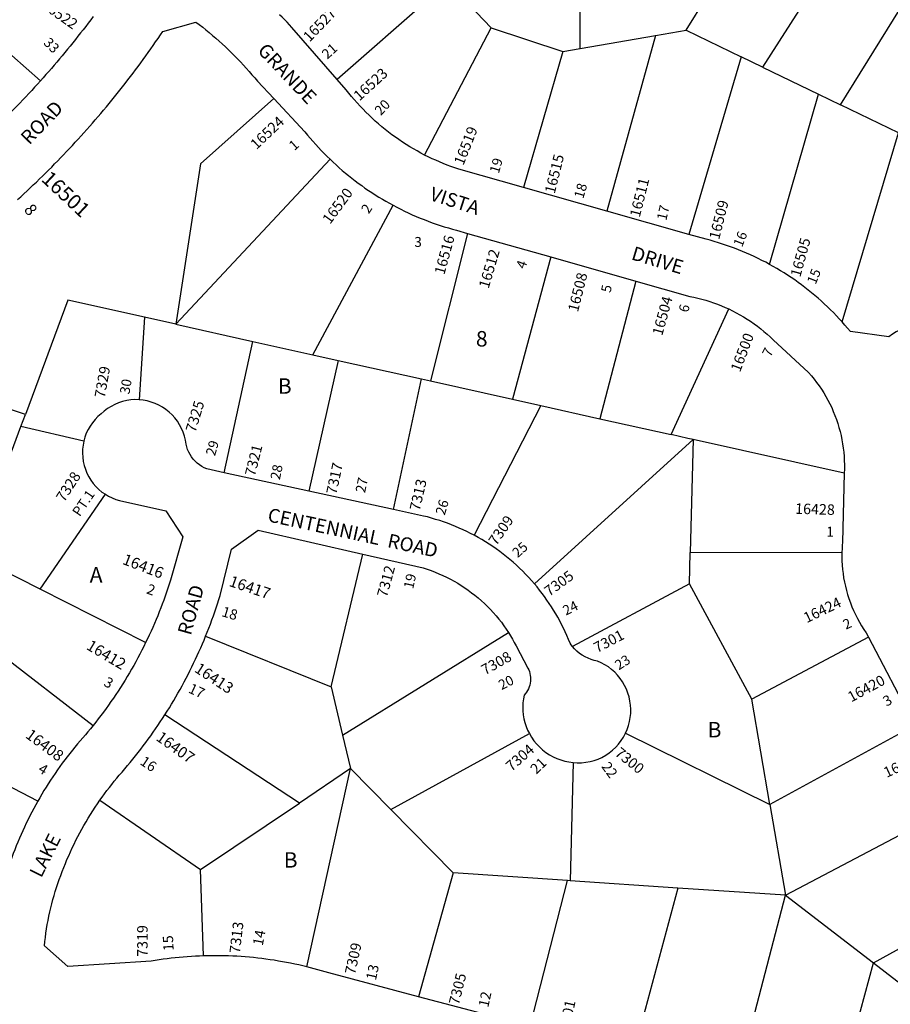
# Model space of a CAD drawing. Units: inches. Extents: x 1267728 to 1273765, y 529422 to 533467.
# Drawn here: x 1269592 to 1270594, y 530764 to 531898 of the extents above; entities that cross this region are included whole.
import ezdxf

# ---------------------------------------------------------------- set-up
doc = ezdxf.new("R2010")
doc.units = ezdxf.units.IN
doc.header["$MEASUREMENT"] = 0
for name, color, linetype in [('Addresses', 5, 'Continuous'), ('Lot-Block-Parcel Text', 6, 'Continuous'), ('Parcel Boundaries', 7, 'Continuous'), ('Street Names', 7, 'Continuous'), ('Street ROW', 5, 'Continuous')]:
    doc.layers.add(name, color=color, linetype=linetype)
doc.styles.add('Arial', font='txt')

msp = doc.modelspace()

# ---------------------------------------------------------------- linework, layer by layer
at = {"layer": 'Parcel Boundaries'}
for p, q in [((1270236.9, 531865), (1270237.6, 532012.1)), ((1270555, 532012.3), (1270447.1, 531843.5)), ((1270359, 531886.1), (1270407.5, 531963.6)), ((1270536.7, 531800.1), (1270636.8, 531961.4)), ((1270084.7, 531941.1), (1269957.4, 531829.5)), ((1270084.7, 531941.1), (1270134.4, 531889)), ((1269615.5, 531827.8), (1269499, 531930.7)), ((1270058, 531742.4), (1270134.4, 531889)), ((1270134.4, 531889), (1270217.3, 531861.7)), ((1270236.9, 531865), (1270323.8, 531880.1)), ((1270323.8, 531880.1), (1270267.9, 531677.8)), ((1270323.8, 531880.1), (1270359, 531886.1)), ((1270359, 531886.1), (1270422.3, 531855.5)), ((1270217.3, 531861.7), (1270171.9, 531704.9)), ((1270217.3, 531861.7), (1270236.9, 531865)), ((1270422.3, 531855.5), (1270362.3, 531651)), ((1270447.1, 531843.5), (1270422.3, 531855.5)), ((1270447.1, 531843.5), (1270511.4, 531812.4)), ((1270455.1, 531616.5), (1270511.4, 531812.4)), ((1270511.4, 531812.4), (1270536.7, 531800.1)), ((1270603.5, 531767.8), (1270536.7, 531800.1)), ((1270538.7, 531550.2), (1270603.5, 531767.8)), ((1269949.1, 531737.5), (1269771.5, 531547.5)), ((1269929.3, 531512.4), (1270021.6, 531684.6)), ((1270107.4, 531652.1), (1270064.6, 531482.2)), ((1270203.3, 531625), (1270159.3, 531461.1)), ((1270301.1, 531597.3), (1270259.9, 531438.6)), ((1270341.7, 531420.4), (1270408.3, 531565.1)), ((1269735.5, 531555.6), (1269729.2, 531460.6)), ((1269771.5, 531547.5), (1269735.5, 531555.6)), ((1269771.5, 531547.5), (1269860.3, 531527.7)), ((1269827.1, 531376.6), (1269860.3, 531527.7)), ((1269860.3, 531527.7), (1269929.3, 531512.4)), ((1269958.5, 531505.9), (1269924.8, 531355.4)), ((1269929.3, 531512.4), (1269958.5, 531505.9)), ((1269958.5, 531505.9), (1270054.3, 531484.5)), ((1270022.1, 531334.2), (1270054.3, 531484.5)), ((1270054.3, 531484.5), (1270064.6, 531482.2)), ((1269598.2, 531443.7), (1269509, 531473.2)), ((1270064.6, 531482.2), (1270159.3, 531461.1)), ((1270159.3, 531461.1), (1270191.7, 531453.9)), ((1270191.7, 531453.9), (1270115.2, 531304.5)), ((1270191.7, 531453.9), (1270259.9, 531438.6)), ((1269593, 531429.8), (1269598.2, 531443.7)), ((1270259.9, 531438.6), (1270341.7, 531420.4)), ((1269537.9, 531281.5), (1269593, 531429.8)), ((1269665.5, 531413), (1269593, 531429.8)), ((1270184.4, 531248.7), (1270367.1, 531414.7)), ((1270367.1, 531414.7), (1270363.9, 531284.7)), ((1270541.1, 531376), (1270367.1, 531414.7)), ((1269615.4, 531242.3), (1269690.3, 531351.7)), ((1269615.4, 531242.3), (1269537.9, 531281.5)), ((1269950.3, 531130.1), (1269986.9, 531282.9)), ((1270363, 531248.7), (1270363.9, 531284.7)), ((1270363.9, 531284.7), (1270538.4, 531285.1)), ((1270363, 531248.7), (1270228.1, 531176.5)), ((1270434.9, 531115.9), (1270363, 531248.7)), ((1269736.7, 531180.9), (1269615.4, 531242.3)), ((1269512.2, 531212.3), (1269676.1, 531085.4)), ((1269805.8, 531188.4), (1269950.3, 531130.1)), ((1269963.5, 531074.2), (1270154.6, 531192.4)), ((1270569.2, 531187.2), (1270434.9, 531115.9)), ((1269950.3, 531130.1), (1269963.5, 531074.2)), ((1270455.6, 530994.6), (1270434.9, 531115.9)), ((1269913.7, 530996.2), (1269758.8, 531097.8)), ((1269612.4, 530998.2), (1269462, 531077.2)), ((1270018.9, 530988.9), (1270178.6, 531076.2)), ((1270289.3, 531076.6), (1270455.6, 530994.6)), ((1270622.2, 531085.5), (1270455.6, 530994.6)), ((1269963.5, 531074.2), (1269972.6, 531035.8)), ((1270228.9, 531042.9), (1270225.6, 530906.7)), ((1269972.6, 531035.8), (1269913.7, 530996.2)), ((1269922.5, 530807.6), (1269972.6, 531035.8)), ((1269972.6, 531035.8), (1270018.9, 530988.9)), ((1269684, 530999.4), (1269799.9, 530919.5)), ((1269799.9, 530919.5), (1269913.7, 530996.2)), ((1270090.9, 530915.9), (1270018.9, 530988.9)), ((1270455.6, 530994.6), (1270473.5, 530890)), ((1270473.5, 530890), (1270670, 530993.9)), ((1269803.4, 530820.2), (1269799.9, 530919.5)), ((1270090.9, 530915.9), (1270051.1, 530773.2)), ((1270222.4, 530907), (1270090.9, 530915.9)), ((1270179.5, 530739.3), (1270222.4, 530907)), ((1270225.6, 530906.7), (1270222.4, 530907)), ((1270349.7, 530898.3), (1270225.6, 530906.7)), ((1270349.7, 530898.3), (1270298.2, 530707.9)), ((1270473.5, 530890), (1270349.7, 530898.3)), ((1270574.8, 530812.1), (1270722.3, 530893.8)), ((1270417.7, 530676.2), (1270473.5, 530890)), ((1270473.5, 530890), (1270574.8, 530812.1)), ((1270529.8, 530646.6), (1270574.8, 530812.1)), ((1270574.8, 530812.1), (1270680.9, 530730.6))]:
    msp.add_line(p, q, dxfattribs=at)
for points in [[(1269884.2, 531807.4), (1269799.8, 531732.2), (1269771.5, 531547.5)], [(1269735.5, 531555.6), (1269647.1, 531575.3), (1269598.2, 531443.7)], [(1270367.1, 531414.7), (1270361, 531416.1), (1270341.7, 531420.4)]]:
    msp.add_lwpolyline(points, dxfattribs=at)
at = {"layer": 'Street ROW'}
for p, q in [((1270267.9, 531677.8), (1270171.9, 531704.9)), ((1270362.3, 531651), (1270267.9, 531677.8)), ((1270107.4, 531652.1), (1270203.3, 531625)), ((1270203.3, 531625), (1270301.1, 531597.3)), ((1269924.8, 531355.4), (1269827.1, 531376.6)), ((1270022.1, 531334.2), (1269924.8, 531355.4)), ((1270569.2, 531187.2), (1270622.2, 531085.5)), ((1270179.5, 530739.3), (1270051.1, 530773.2))]:
    msp.add_line(p, q, dxfattribs=at)
for points in [[(1269957.4, 531829.5), (1269905.1, 531889.4), (1269902.3, 531892.4), (1269899.5, 531895.3), (1269896.7, 531898.3), (1269893.8, 531901.2), (1269890.9, 531904)], [(1269589.3, 531691.1), (1269592.9, 531694.4), (1269596.5, 531697.8), (1269600.1, 531701.1), (1269603.7, 531704.5), (1269607.3, 531707.9), (1269610.9, 531711.3), (1269614.4, 531714.8), (1269618, 531718.2), (1269621.5, 531721.7), (1269625, 531725.1), (1269628.5, 531728.6), (1269631.9, 531732.2), (1269635.4, 531735.7), (1269638.8, 531739.2), (1269642.2, 531742.8), (1269645.6, 531746.4), (1269649, 531749.9), (1269652.4, 531753.5), (1269655.7, 531757.2), (1269659.1, 531760.8), (1269662.4, 531764.5), (1269665.7, 531768.1), (1269669, 531771.8), (1269672.3, 531775.5), (1269675.5, 531779.2), (1269678.7, 531782.9), (1269682, 531786.7), (1269685.2, 531790.4), (1269688.3, 531794.2), (1269691.5, 531798), (1269694.6, 531801.8), (1269697.8, 531805.6), (1269700.9, 531809.4), (1269704, 531813.3), (1269707.1, 531817.1), (1269710.1, 531821), (1269713.2, 531824.9), (1269716.2, 531828.8), (1269719.2, 531832.7), (1269722.2, 531836.6), (1269725.1, 531840.6), (1269728.1, 531844.5), (1269731, 531848.5), (1269733.9, 531852.5), (1269736.8, 531856.5), (1269739.7, 531860.5), (1269742.6, 531864.5), (1269745.4, 531868.5), (1269748.2, 531872.6), (1269751, 531876.7), (1269753.8, 531880.7), (1269756.6, 531884.8), (1269794.5, 531895.5), (1269798.5, 531892.6), (1269802.4, 531889.5), (1269806.2, 531886.4), (1269810, 531883.3), (1269813.8, 531880.2), (1269817.5, 531876.9), (1269821.2, 531873.7), (1269824.9, 531870.4), (1269828.5, 531867), (1269832.1, 531863.6), (1269835.6, 531860.2), (1269839.1, 531856.7), (1269842.5, 531853.2), (1269845.9, 531849.6), (1269849.3, 531846), (1269852.6, 531842.3), (1269855.9, 531838.7), (1269859.1, 531834.9), (1269862.3, 531831.1), (1269865.4, 531827.3), (1269884.2, 531807.4)], [(1269676.4, 531902), (1269673.5, 531898.2), (1269670.6, 531894.3), (1269667.7, 531890.5), (1269664.8, 531886.7), (1269661.8, 531883), (1269658.8, 531879.2), (1269655.9, 531875.4), (1269652.8, 531871.7), (1269649.8, 531867.9), (1269646.8, 531864.2), (1269643.7, 531860.5), (1269640.7, 531856.8), (1269637.6, 531853.2), (1269634.5, 531849.5), (1269631.4, 531845.8), (1269628.2, 531842.2), (1269625.1, 531838.6), (1269621.9, 531835), (1269618.7, 531831.4), (1269615.5, 531827.8)], [(1269615.5, 531827.8), (1269612.2, 531824.1), (1269608.8, 531820.4), (1269605.5, 531816.8), (1269602.1, 531813.1), (1269598.7, 531809.5), (1269595.2, 531805.9), (1269591.8, 531802.3), (1269588.3, 531798.7), (1269584.9, 531795.1), (1269581.4, 531791.6), (1269577.9, 531788), (1269574.3, 531784.5), (1269570.8, 531781), (1269567.2, 531777.5), (1269563.7, 531774.1), (1269560.1, 531770.6), (1269556.5, 531767.2), (1269552.8, 531763.8), (1269549.2, 531760.4), (1269545.5, 531757), (1269541.9, 531753.6), (1269538.2, 531750.3), (1269534.5, 531746.9)], [(1270058, 531742.4), (1270053.6, 531744.7), (1270049.3, 531747.1), (1270045, 531749.5), (1270040.8, 531752), (1270036.6, 531754.7), (1270032.4, 531757.3), (1270028.3, 531760.1), (1270024.3, 531762.9), (1270020.3, 531765.8), (1270016.4, 531768.8), (1270012.5, 531771.9), (1270008.7, 531775), (1270004.9, 531778.2), (1270001.2, 531781.5), (1269997.5, 531784.8), (1269994, 531788.2), (1269990.4, 531791.7), (1269987, 531795.2), (1269983.6, 531798.8), (1269980.3, 531802.4), (1269977, 531806.2), (1269973.8, 531809.9), (1269970.7, 531813.8), (1269967.7, 531817.6), (1269957.4, 531829.5)], [(1269884.2, 531807.4), (1269920.2, 531769.1), (1269923.2, 531765.4), (1269926.2, 531761.8), (1269929.3, 531758.2), (1269932.5, 531754.6), (1269935.7, 531751.1), (1269939, 531747.6), (1269942.3, 531744.2), (1269945.7, 531740.8), (1269949.1, 531737.5)], [(1269949.1, 531737.5), (1269952.5, 531734.2), (1269956, 531731), (1269959.5, 531727.8), (1269963.1, 531724.7), (1269966.7, 531721.7), (1269970.4, 531718.7), (1269974.1, 531715.7), (1269977.9, 531712.8), (1269981.6, 531710), (1269985.5, 531707.2), (1269989.3, 531704.4), (1269993.3, 531701.7), (1269997.2, 531699.1), (1270001.2, 531696.5), (1270005.2, 531694), (1270009.3, 531691.6), (1270013.4, 531689.2), (1270017.5, 531686.8), (1270021.6, 531684.6)], [(1270171.9, 531704.9), (1270097.2, 531726.1), (1270092.8, 531727.6), (1270088.3, 531729.2), (1270083.9, 531730.8), (1270079.5, 531732.6), (1270075.1, 531734.4), (1270070.8, 531736.3), (1270066.5, 531738.2), (1270062.2, 531740.3), (1270058, 531742.4)], [(1270021.6, 531684.6), (1270026, 531682.3), (1270030.4, 531680), (1270034.8, 531677.8), (1270039.2, 531675.7), (1270043.7, 531673.7), (1270048.2, 531671.7), (1270052.8, 531669.8), (1270057.4, 531668), (1270061.9, 531666.2), (1270066.6, 531664.5), (1270071.2, 531662.9), (1270075.9, 531661.3), (1270080.6, 531659.8), (1270085.3, 531658.4), (1270090, 531657), (1270094.8, 531655.7), (1270107.4, 531652.1)], [(1270455.1, 531616.5), (1270450.8, 531618.9), (1270446.4, 531621.1), (1270442, 531623.3), (1270437.5, 531625.5), (1270433.1, 531627.5), (1270428.5, 531629.5), (1270424, 531631.4), (1270419.4, 531633.3), (1270414.8, 531635), (1270410.2, 531636.8), (1270405.6, 531638.4), (1270400.9, 531639.9), (1270396.2, 531641.4), (1270391.5, 531642.8), (1270386.7, 531644.2), (1270382, 531645.5), (1270362.3, 531651)], [(1270538.7, 531550.2), (1270535.4, 531553.8), (1270532.1, 531557.4), (1270528.7, 531560.9), (1270525.3, 531564.3), (1270521.8, 531567.7), (1270518.2, 531571.1), (1270514.6, 531574.4), (1270511, 531577.6), (1270507.3, 531580.8), (1270503.5, 531583.9), (1270499.7, 531586.9), (1270495.9, 531589.9), (1270492, 531592.9), (1270488.1, 531595.7), (1270484.1, 531598.6), (1270480.1, 531601.3), (1270476, 531604), (1270471.9, 531606.6), (1270467.8, 531609.2), (1270463.6, 531611.7), (1270459.4, 531614.2), (1270455.1, 531616.5)], [(1270301.1, 531597.3), (1270363.5, 531579.6), (1270368.1, 531578.7), (1270372.7, 531577.6), (1270377.3, 531576.5), (1270381.9, 531575.2), (1270386.4, 531573.8), (1270390.8, 531572.2), (1270395.3, 531570.6), (1270399.7, 531568.9), (1270404, 531567), (1270408.3, 531565.1)], [(1270408.3, 531565.1), (1270412.6, 531563), (1270416.9, 531560.8), (1270421.1, 531558.5), (1270425.2, 531556), (1270429.3, 531553.5), (1270433.3, 531550.9), (1270437.3, 531548.1), (1270441.2, 531545.3), (1270445, 531542.4), (1270448.7, 531539.3), (1270452.3, 531536.2), (1270455.9, 531533), (1270459.4, 531529.7), (1270500.1, 531491.8), (1270503.3, 531488.2), (1270506.4, 531484.4), (1270509.4, 531480.6), (1270512.2, 531476.7), (1270514.9, 531472.6), (1270517.5, 531468.6), (1270520, 531464.4), (1270522.4, 531460.1), (1270524.6, 531455.8), (1270526.7, 531451.5), (1270528.6, 531447), (1270530.5, 531442.5), (1270532.2, 531438), (1270533.7, 531433.4), (1270535.1, 531428.7), (1270536.4, 531424), (1270537.5, 531419.3), (1270538.5, 531414.6), (1270539.3, 531409.8), (1270540, 531405), (1270540.6, 531400.2), (1270541, 531395.3), (1270541.2, 531390.5), (1270541.3, 531385.6), (1270541.3, 531380.8), (1270541.1, 531376)], [(1270650.9, 531560.2), (1270646.1, 531558.9), (1270641.4, 531557.4), (1270636.7, 531555.9), (1270632, 531554.2), (1270627.4, 531552.3), (1270622.8, 531550.4), (1270618.3, 531548.3), (1270613.9, 531546.1), (1270609.5, 531543.7), (1270605.2, 531541.3), (1270600.9, 531538.7), (1270596.7, 531536), (1270592.6, 531533.2), (1270548.2, 531539.1), (1270545.1, 531542.9), (1270542, 531546.6), (1270538.7, 531550.2)], [(1269729.2, 531460.6), (1269724.4, 531460.7), (1269719.6, 531460.4), (1269714.9, 531459.7), (1269710.2, 531458.6), (1269705.6, 531457.1), (1269701.2, 531455.3), (1269696.9, 531453), (1269692.8, 531450.5), (1269689, 531447.6), (1269685.4, 531444.4), (1269681.8, 531441.3), (1269678.5, 531437.9), (1269675.5, 531434.2), (1269672.8, 531430.3), (1269670.4, 531426.2), (1269668.4, 531422), (1269666.8, 531417.5), (1269665.5, 531413)], [(1269827.1, 531376.6), (1269807.2, 531381), (1269804.2, 531382.3), (1269801.3, 531383.8), (1269798.6, 531385.6), (1269796.1, 531387.5), (1269793.7, 531389.7), (1269791.5, 531392.1), (1269789.5, 531394.7), (1269787.8, 531397.4), (1269786.3, 531400.3), (1269785, 531403.2), (1269784, 531406.3), (1269783.2, 531409.5), (1269782.5, 531414.1), (1269781.3, 531418.8), (1269779.8, 531423.3), (1269778, 531427.6), (1269775.8, 531431.8), (1269773.2, 531435.8), (1269770.3, 531439.6), (1269767.2, 531443.1), (1269763.7, 531446.4), (1269760, 531449.4), (1269756.1, 531452), (1269752, 531454.4), (1269747.7, 531456.3), (1269743.2, 531458), (1269738.6, 531459.2), (1269734, 531460.1), (1269729.2, 531460.6)], [(1269665.5, 531413), (1269664.6, 531408.3), (1269664.1, 531403.7), (1269663.9, 531399), (1269664.2, 531394.3), (1269664.8, 531389.6), (1269665.9, 531385), (1269667.3, 531380.6), (1269669, 531376.2), (1269671.1, 531372), (1269673.6, 531368), (1269676.4, 531364.2), (1269679.4, 531360.6), (1269682.8, 531357.3), (1269686.4, 531354.3), (1269690.3, 531351.7)], [(1270541.1, 531376), (1270539.2, 531296.5), (1270538.8, 531292.7), (1270538.6, 531288.9), (1270538.4, 531285.1)], [(1269690.3, 531351.7), (1269694.1, 531349.4), (1269698.1, 531347.5), (1269702.2, 531345.8), (1269706.5, 531344.5), (1269760, 531332.6), (1269779.6, 531302.6), (1269765.3, 531253), (1269763.8, 531248.3), (1269762.3, 531243.7), (1269760.8, 531239.1), (1269759.2, 531234.6), (1269757.6, 531230), (1269755.9, 531225.4), (1269754.2, 531220.9), (1269752.4, 531216.4), (1269750.6, 531211.9), (1269748.7, 531207.4), (1269746.9, 531202.9), (1269744.9, 531198.5), (1269742.9, 531194.1), (1269740.9, 531189.7), (1269738.9, 531185.3), (1269736.7, 531180.9)], [(1270115.2, 531304.5), (1270110.9, 531306.7), (1270106.6, 531308.9), (1270102.2, 531311), (1270097.8, 531312.9), (1270093.4, 531314.8), (1270088.9, 531316.6), (1270084.4, 531318.4), (1270079.8, 531320), (1270075.3, 531321.5), (1270070.6, 531322.9), (1270066, 531324.3), (1270061.3, 531325.6), (1270056.7, 531326.7), (1270022.1, 531334.2)], [(1269805.8, 531188.4), (1269807.7, 531193), (1269809.5, 531197.7), (1269811.3, 531202.3), (1269813, 531207), (1269814.7, 531211.6), (1269816.4, 531216.3), (1269818, 531221), (1269819.6, 531225.7), (1269821.1, 531230.4), (1269822.6, 531235.2), (1269835.6, 531288.7), (1269866.4, 531310.5), (1269986.9, 531282.9)], [(1270184.4, 531248.7), (1270181.1, 531252.4), (1270177.8, 531256.1), (1270174.3, 531259.7), (1270170.9, 531263.2), (1270167.3, 531266.7), (1270163.7, 531270.1), (1270160, 531273.4), (1270156.2, 531276.6), (1270152.4, 531279.8), (1270148.5, 531282.9), (1270144.5, 531285.9), (1270140.5, 531288.8), (1270136.4, 531291.6), (1270132.3, 531294.4), (1270128.1, 531297), (1270123.8, 531299.6), (1270119.5, 531302.1), (1270115.2, 531304.5)], [(1269986.9, 531282.9), (1270056.3, 531266.9), (1270060.9, 531265.5), (1270065.5, 531263.9), (1270070, 531262.1), (1270074.5, 531260.3), (1270078.9, 531258.3), (1270083.3, 531256.2), (1270087.6, 531254), (1270091.9, 531251.7), (1270096.1, 531249.3), (1270100.2, 531246.7), (1270104.2, 531244.1), (1270108.2, 531241.3), (1270112.1, 531238.4), (1270115.9, 531235.5), (1270119.7, 531232.4), (1270123.3, 531229.2), (1270126.9, 531225.9), (1270130.4, 531222.5), (1270133.7, 531219.1), (1270137, 531215.5), (1270140.2, 531211.9), (1270143.3, 531208.1), (1270146.3, 531204.3), (1270149.2, 531200.4), (1270152, 531196.5), (1270154.6, 531192.4)], [(1270538.4, 531285.1), (1270538.4, 531280.2), (1270538.5, 531275.2), (1270538.8, 531270.3), (1270539.2, 531265.3), (1270539.8, 531260.4), (1270540.5, 531255.5), (1270541.4, 531250.7), (1270542.5, 531245.9), (1270543.7, 531241.1), (1270545, 531236.3), (1270546.5, 531231.6), (1270548.2, 531226.9), (1270550, 531222.3), (1270551.9, 531217.8), (1270554, 531213.3), (1270556.3, 531208.9), (1270558.7, 531204.6), (1270561.2, 531200.3), (1270563.8, 531196.2), (1270566.6, 531192.1), (1270569.2, 531187.2)], [(1270228.1, 531176.5), (1270226.7, 531178.3), (1270225.4, 531180.3), (1270223.6, 531184.6), (1270221.8, 531189), (1270219.8, 531193.3), (1270217.8, 531197.5), (1270215.7, 531201.8), (1270213.5, 531205.9), (1270211.3, 531210.1), (1270208.9, 531214.1), (1270206.5, 531218.2), (1270204, 531222.2), (1270201.4, 531226.1), (1270198.8, 531230), (1270196, 531233.9), (1270193.2, 531237.6), (1270190.3, 531241.4), (1270187.4, 531245), (1270184.4, 531248.7)], [(1269758.8, 531097.8), (1269761.4, 531101.9), (1269764, 531106), (1269766.5, 531110.2), (1269769, 531114.4), (1269771.5, 531118.6), (1269773.9, 531122.8), (1269776.3, 531127), (1269778.6, 531131.3), (1269780.9, 531135.6), (1269783.2, 531139.9), (1269785.5, 531144.2), (1269787.7, 531148.5), (1269789.8, 531152.9), (1269792, 531157.3), (1269794.1, 531161.7), (1269796.1, 531166.1), (1269798.1, 531170.5), (1269800.1, 531175), (1269802.1, 531179.4), (1269804, 531183.9), (1269805.8, 531188.4)], [(1270154.6, 531192.4), (1270156.9, 531188.7), (1270159.1, 531185), (1270161.2, 531181.2), (1270163.2, 531177.4), (1270176.8, 531151.6), (1270177.8, 531149.6), (1270178.6, 531147.5), (1270179.2, 531145.4), (1270179.6, 531143.2), (1270179.8, 531141), (1270179.9, 531138.7), (1270179.8, 531136.5), (1270179.5, 531134.3), (1270179, 531132.1), (1270178.3, 531130), (1270177.5, 531127.9), (1270176.5, 531125.9), (1270175.3, 531124), (1270174, 531122.2), (1270172.5, 531120.6), (1270171.7, 531116.1), (1270171.1, 531111.5), (1270170.9, 531106.9), (1270171.1, 531102.4), (1270171.5, 531097.8), (1270172.3, 531093.3), (1270173.4, 531088.9), (1270174.8, 531084.5), (1270176.5, 531080.3), (1270178.6, 531076.2)], [(1269736.7, 531180.9), (1269734.6, 531176.5), (1269732.3, 531172.1), (1269730.1, 531167.7), (1269727.8, 531163.4), (1269725.4, 531159), (1269723, 531154.7), (1269720.6, 531150.4), (1269718.1, 531146.2), (1269715.6, 531141.9), (1269713, 531137.7), (1269710.4, 531133.5), (1269707.8, 531129.4), (1269705.1, 531125.2), (1269702.4, 531121.1), (1269699.6, 531117.1), (1269696.8, 531113), (1269694, 531109), (1269691.1, 531105), (1269688.2, 531101), (1269685.2, 531097), (1269682.2, 531093.1), (1269679.2, 531089.2), (1269676.1, 531085.4)], [(1270289.3, 531076.6), (1270291.2, 531081), (1270292.8, 531085.5), (1270294, 531090.1), (1270294.8, 531094.8), (1270295.3, 531099.5), (1270295.4, 531104.3), (1270295.1, 531109), (1270294.4, 531113.7), (1270293.4, 531118.4), (1270292.1, 531122.9), (1270290.3, 531127.4), (1270288.3, 531131.7), (1270285.9, 531135.8), (1270283.2, 531139.7), (1270280.2, 531143.4), (1270276.9, 531146.9), (1270273.3, 531150), (1270269.6, 531152.9), (1270265.6, 531155.5), (1270261.4, 531157.8), (1270257, 531159.7), (1270253.3, 531160.5), (1270249.7, 531161.6), (1270246.1, 531162.9), (1270242.7, 531164.5), (1270239.4, 531166.4), (1270236.3, 531168.6), (1270233.4, 531171), (1270230.6, 531173.6), (1270228.1, 531176.5)], [(1269684, 530999.4), (1269686.7, 531003.1), (1269689.4, 531006.8), (1269692.1, 531010.5), (1269694.9, 531014.1), (1269697.7, 531017.7), (1269700.6, 531021.3), (1269703.5, 531024.8), (1269706.4, 531028.3), (1269709.6, 531031.9), (1269712.8, 531035.6), (1269715.9, 531039.3), (1269719, 531043), (1269722, 531046.8), (1269725.1, 531050.5), (1269728.1, 531054.3), (1269731, 531058.2), (1269733.9, 531062), (1269736.8, 531065.9), (1269739.7, 531069.8), (1269742.5, 531073.7), (1269745.3, 531077.7), (1269748.1, 531081.6), (1269750.8, 531085.6), (1269753.5, 531089.7), (1269756.2, 531093.7), (1269758.8, 531097.8)], [(1269676.1, 531085.4), (1269673.2, 531081.8), (1269670.3, 531078.3), (1269667.4, 531074.8), (1269664.4, 531071.4), (1269661.4, 531067.9), (1269658.3, 531064.3), (1269655.3, 531060.7), (1269652.3, 531057), (1269649.4, 531053.3), (1269646.4, 531049.6), (1269643.6, 531045.8), (1269640.7, 531042), (1269638, 531038.1), (1269635.2, 531034.3), (1269632.5, 531030.4), (1269629.8, 531026.5), (1269627.2, 531022.5), (1269624.6, 531018.5), (1269622.1, 531014.5), (1269619.6, 531010.5), (1269617.2, 531006.4), (1269614.8, 531002.3), (1269612.4, 530998.2)], [(1270178.6, 531076.2), (1270181, 531072), (1270183.8, 531068), (1270186.8, 531064.3), (1270190.1, 531060.8), (1270193.7, 531057.5), (1270197.5, 531054.6), (1270201.6, 531051.9), (1270205.8, 531049.5), (1270210.2, 531047.5), (1270214.7, 531045.8), (1270219.4, 531044.5), (1270224.1, 531043.5), (1270228.9, 531042.9)], [(1270228.9, 531042.9), (1270233.8, 531042.6), (1270238.7, 531042.7), (1270243.5, 531043.2), (1270248.4, 531044), (1270253.1, 531045.3), (1270257.7, 531046.9), (1270262.2, 531048.8), (1270266.5, 531051.2), (1270270.6, 531054), (1270274.4, 531057.1), (1270278, 531060.5), (1270281.3, 531064.1), (1270284.3, 531068.1), (1270287, 531072.2), (1270289.3, 531076.6)], [(1269612.4, 530998.2), (1269610.1, 530994.1), (1269607.8, 530989.9), (1269605.6, 530985.7), (1269603.4, 530981.5), (1269601.3, 530977.2), (1269599.2, 530972.9), (1269597.2, 530968.6), (1269595.2, 530964.3), (1269593.3, 530960), (1269591.4, 530955.6), (1269589.5, 530951.2), (1269587.7, 530946.8), (1269586, 530942.4), (1269584.3, 530938), (1269582.6, 530933.5), (1269581, 530929), (1269579.4, 530924.5), (1269577.9, 530920), (1269576.5, 530915.5), (1269575.1, 530911)], [(1269803.4, 530820.2), (1269798.7, 530820), (1269794, 530819.8), (1269789.4, 530819.5), (1269784.7, 530819.2), (1269780.1, 530818.9), (1269775.5, 530818.5), (1269770.8, 530818), (1269766.2, 530817.5), (1269761.6, 530817), (1269756.9, 530816.4), (1269752.3, 530815.7), (1269747.7, 530815), (1269743.1, 530814.3), (1269647.2, 530807.9), (1269620.1, 530831.7), (1269620.6, 530836.6), (1269621.2, 530841.5), (1269621.9, 530846.4), (1269622.6, 530851.3), (1269623.4, 530856.2), (1269624.3, 530861.1), (1269625.3, 530866), (1269626.4, 530870.8), (1269627.5, 530875.6), (1269628.7, 530880.3), (1269630, 530885), (1269631.3, 530889.7), (1269632.7, 530894.4), (1269634.2, 530899.1), (1269635.7, 530903.7), (1269637.3, 530908.3), (1269639, 530912.9), (1269640.7, 530917.5), (1269642.4, 530922.1), (1269644.3, 530926.6), (1269646.1, 530931.1), (1269648.1, 530935.6), (1269650.1, 530940.1), (1269652.1, 530944.5), (1269654.3, 530948.9), (1269656.4, 530953.3), (1269658.7, 530957.6), (1269660.9, 530961.9), (1269663.3, 530966.2), (1269665.7, 530970.5), (1269668.1, 530974.7), (1269670.7, 530978.9), (1269673.2, 530983.1), (1269675.8, 530987.2), (1269678.5, 530991.3), (1269681.2, 530995.3), (1269684, 530999.4)], [(1269922.5, 530807.6), (1269917.8, 530808.7), (1269913.2, 530809.8), (1269908.5, 530810.8), (1269903.7, 530811.7), (1269899, 530812.7), (1269894.3, 530813.5), (1269889.6, 530814.3), (1269884.8, 530815.1), (1269880.1, 530815.8), (1269875.3, 530816.5), (1269870.5, 530817.1), (1269865.8, 530817.7), (1269861, 530818.2), (1269856.2, 530818.6), (1269851.4, 530819), (1269846.6, 530819.4), (1269841.8, 530819.7), (1269837, 530819.9), (1269832.2, 530820.1), (1269827.4, 530820.2), (1269822.6, 530820.3), (1269817.8, 530820.4), (1269813, 530820.4), (1269808.2, 530820.3), (1269803.4, 530820.2)], [(1270051.1, 530773.2), (1269947.6, 530800.6), (1269943.5, 530801.9), (1269939.3, 530803.1), (1269935.1, 530804.3), (1269930.9, 530805.4), (1269926.7, 530806.5), (1269922.5, 530807.6)]]:
    msp.add_lwpolyline(points, dxfattribs=at)

# ---------------------------------------------------------------- texts
at = {"layer": 'Addresses', "color": 18, "true_color": 0x000000, "style": 'Arial'}
for s, height, rotation, p in [('16522', 12.07, -35.3113, (1269615.7, 531912.9)), ('16527', 12.07, 46.3641, (1269925.5, 531871.8)), ('16523', 12.07, 42.3975, (1269982.9, 531804)), ('16524', 12.07, 43.4517, (1269864.2, 531748)), ('16519', 12.07, 68.3555, (1270102.5, 531729.7)), ('16515', 12.07, 75.9638, (1270207.7, 531697.1)), ('16501', 17.04, -43.112, (1269615.6, 531713.3)), ('16511', 12.07, 75.7843, (1270305.6, 531669.9)), ('16520', 12.07, 53.7167, (1269949, 531661.9)), ('16509', 12.07, 75.9638, (1270397.1, 531644.3)), ('16516', 12.07, 74.6666, (1270080.6, 531603.8)), ('16505', 12.07, 74.5777, (1270490.5, 531601)), ('16512', 12.07, 73.4651, (1270131.6, 531587.9)), ('16508', 12.07, 75.9638, (1270234.5, 531560.9)), ('16504', 12.07, 74.5465, (1270331.5, 531533.6)), ('16500', 12.07, 69.2278, (1270421.2, 531491.7)), ('7329', 12.07, 79.9945, (1269689.6, 531462)), ('7325', 12.07, 73.0444, (1269793.9, 531422.2)), ('7321', 12.07, 75.9638, (1269862.5, 531371.8)), ('7317', 12.07, 77.9053, (1269956.3, 531350.9)), ('7328', 12.07, 57.2253, (1269642.8, 531342)), ('7313', 12.07, 76.8659, (1270052.2, 531332)), ('16428', 12.07, -1.7097, (1270484.5, 531329.3)), ('7309', 12.07, 55.6198, (1270140.5, 531291.8)), ('16416', 12.82, -21.1049, (1269709, 531271.8)), ('7312', 12.07, 74.7434, (1270014.5, 531232.4)), ('16417', 12.82, -18.7413, (1269831.8, 531246.4)), ('7305', 12.07, 36.1583, (1270201.4, 531233.6)), ('16424', 12.07, 25.7099, (1270497.9, 531203.2)), ('7301', 12.07, 27.6434, (1270256.6, 531168.8)), ('16412', 12.82, -30.8038, (1269667.4, 531174)), ('7308', 12.07, 29.2911, (1270127.5, 531143.2)), ('16413', 12.82, -33.4247, (1269791.9, 531148)), ('16420', 12.07, 28.3689, (1270549.3, 531112)), ('16408', 12.82, -36.5663, (1269597.3, 531072.3)), ('16407', 12.82, -35.5375, (1269747.7, 531069.3)), ('7304', 12.07, 41.1861, (1270157.9, 531032)), ('7300', 12.07, -39.0354, (1270276.1, 531052)), ('16416', 12.07, 24.9049, (1270590, 531025.1)), ('7319', 12.07, 90, (1269739, 530819.1)), ('7313', 12.07, 83.1182, (1269845.1, 530822.5)), ('7309', 12.07, 77.607, (1269977.7, 530798.1)), ('7305', 12.07, 75.9636, (1270097.3, 530763.1)), ('7301', 12.07, 77.4711, (1270224, 530732.1))]:
    msp.add_text(s, height=height, rotation=rotation, dxfattribs=at).set_placement(p)
at = {"layer": 'Lot-Block-Parcel Text', "color": 14, "true_color": 0xa80000, "style": 'Arial'}
for s, height, rotation, p in [('33', 11.36, -44.9985, (1269618.3, 531870.8)), ('21', 11.36, 42.0216, (1269945.9, 531852.2)), ('20', 11.36, 47.0235, (1270007.5, 531787.2)), ('1', 11.4, 41.6224, (1269907.9, 531746.8)), ('19', 11.36, 73.524, (1270143.3, 531720.4)), ('18', 11.36, 73.9893, (1270240.6, 531691.4)), ('8', 13.8, -51.1687, (1269595.8, 531679.2)), ('2', 11.4, 56.7426, (1269993.6, 531674)), ('17', 11.36, 77.0227, (1270336.2, 531666.3)), ('16', 11.36, 68.2379, (1270423.5, 531635.6)), ('4', 11.4, 71.1706, (1270173.6, 531610.5)), ('15', 11.36, 67.9759, (1270508.2, 531592.6)), ('5', 11.4, 78.7443, (1270272.1, 531583.3)), ('6', 11.4, 76.7367, (1270361.4, 531560.5)), ('7', 11.4, 63.8364, (1270456.3, 531509)), ('30', 11.36, 80.6308, (1269718, 531466.5)), ('29', 11.36, 73.7453, (1269816.5, 531395.2)), ('28', 11.36, 78.2161, (1269891.2, 531367.8)), ('27', 11.36, 78.5211, (1269989.3, 531352.8)), ('PT.1', 11.36, 55.6039, (1269660.7, 531325.3)), ('26', 11.36, 73.6084, (1270081.1, 531327)), ('25', 11.36, 41.0985, (1270165, 531278.1)), ('19', 11.36, 77.4462, (1270044.7, 531242.1)), ('2', 11.8, -20.197, (1269736.7, 531237.9)), ('24', 11.36, 26.8711, (1270220.7, 531211.9)), ('18', 11.83, -16.4497, (1269823.4, 531211.6)), ('2', 11.4, 24.8992, (1270543, 531195.7)), ('23', 11.36, 32.4463, (1270281.6, 531148.9)), ('20', 11.36, 26.5997, (1270146.6, 531126.2)), ('3', 11.8, -29.3104, (1269687.5, 531131.9)), ('17', 11.83, -25.0516, (1269784.9, 531123.9)), ('3', 11.8, 28.2193, (1270589.7, 531107)), ('16', 11.83, -33.8875, (1269729.3, 531041.4)), ('21', 11.83, 43.6155, (1270186.5, 531028.8)), ('22', 11.83, -54.1656, (1270261, 531038.2)), ('4', 11.8, -31.1924, (1269611.9, 531032.5)), ('14', 11.83, 79.2872, (1269871.5, 530831.2)), ('15', 11.83, 92.6949, (1269769, 530826.2)), ('13', 11.83, 77.8863, (1270001.8, 530791.4)), ('12', 11.83, 77.6604, (1270131.2, 530760.2))]:
    msp.add_text(s, height=height, rotation=rotation, dxfattribs=at).set_placement(p)
for s, height, p in [('3', 11.4, (1270046.1, 531636.6)), ('8', 17.8, (1270117, 531521.9)), ('B', 17.8, (1269888.9, 531467.5)), ('1', 11.4, (1270520.6, 531303)), ('A', 17.8, (1269672.3, 531250.1)), ('B', 17.8, (1270383.8, 531071.8)), ('B', 17.8, (1269895.7, 530921.8))]:
    msp.add_text(s, height=height, dxfattribs=at).set_placement(p)
at = {"layer": 'Street Names', "color": 18, "true_color": 0x000000, "style": 'Arial'}
for s, height, rotation, p in [('GRANDE', 15.97, -46.6653, (1269864.6, 531861.9)), ('ROAD', 15.97, 46.2365, (1269602.7, 531753.3)), ('VISTA', 15.97, -17.7934, (1270062.6, 531690.9)), ('DRIVE', 15.97, -16.6887, (1270295, 531622.4)), ('CENTENNIAL  ROAD', 15.975, -12.1274, (1269876.2, 531320.7)), ('ROAD', 15.97, 74.3476, (1269788.6, 531188.5)), ('LAKE', 15.97, 63.4196, (1269616.4, 530909.2))]:
    msp.add_text(s, height=height, rotation=rotation, dxfattribs=at).set_placement(p)

doc.saveas('drawing.dxf')
